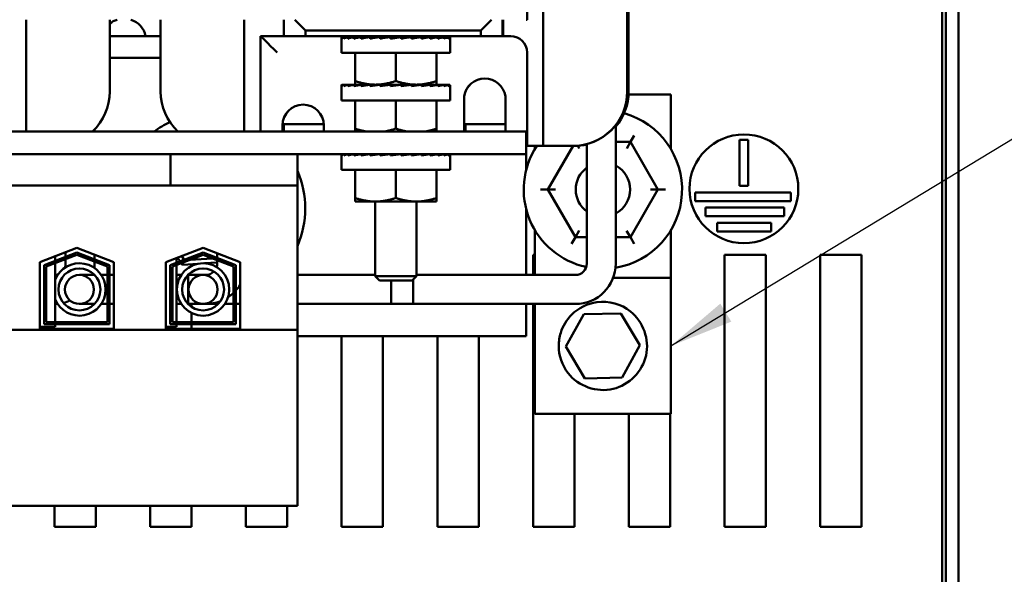
# Model space of a CAD drawing. Units: inches. Extents: x 0.05 to 2.15, y 0.02 to 1.67.
# Drawn here: x 0.77 to 0.92, y 1.35 to 1.44 of the extents above; entities that cross this region are included whole.
import ezdxf

# ---------------------------------------------------------------- set-up
doc = ezdxf.new("R2010")
doc.units = ezdxf.units.IN
doc.header["$LTSCALE"] = 0.1
doc.header["$MEASUREMENT"] = 0
doc.layers.add('Symbol (ANSI)', color=7, linetype='Continuous', lineweight=25)
doc.layers.add('Visible (ANSI)', color=7, linetype='Continuous', lineweight=50)
doc.styles.add('Note Text (ANSI)', font='tahoma.ttf')
doc.dimstyles.new('Default (ANSI)$7', dxfattribs={"dimscale": 0.1, "dimtxt": 0.1200000047683716, "dimasz": 0.0984251946210861, "dimexe": 0.125, "dimexo": 0.0625, "dimgap": 0.031496062992126, "dimtad": 0, "dimtih": 1, "dimtoh": 1, "dimrnd": 1e-08, "dimzin": 0, "dimdsep": 46, "dimtxsty": 'Note Text (ANSI)', "dimcen": 0.09, "dimdle": 0.3937007874015748, "dimclrd": 256, "dimclre": 256, "dimclrt": 256, "dimadec": 0, "dimazin": 1, "dimtfac": 1, "dimtofl": 0, "dimtmove": 0, "dimatfit": 3, "dimfxl": 1, "dimtolj": 1, "dimtzin": 4, "dimlwd": -1, "dimlwe": -1, "dimarcsym": 0})

msp = doc.modelspace()

# ---------------------------------------------------------------- linework, layer by layer
at = {"layer": 'Visible (ANSI)'}
for p, q in [((0.9070555651784789, 1.220682444004848), (0.9070555651784789, 1.539815777338181)), ((0.9090222318451456, 1.539815777338181), (0.9090222318451456, 1.220682444004848)), ((0.9064888985118148, 1.507399110671417), (0.9064888985118148, 1.253099110671421)), ((0.8453938534616442, 1.496615777338132), (0.845393853461644, 1.417082444004799)), ((0.8582510813684212, 1.488282444004797), (0.8582510813684212, 1.425415777338129)), ((0.8582576100047559, 1.425415777338129), (0.8582576100047559, 1.488282444004796)), ((0.8584560805493255, 1.488282444004773), (0.8584560805493255, 1.425415777338106)), ((0.8584626091856602, 1.425415777338105), (0.8584626091856602, 1.488282444004772)), ((0.8428938619862771, 1.477265777338132), (0.8428938619862771, 1.436432444004799)), ((0.7661222318451486, 1.436432444004799), (0.7661222318451486, 1.419315777338133)), ((0.778955565178482, 1.436432444004796), (0.778955565178482, 1.42541577733813)), ((0.786751325172925, 1.425415777338129), (0.786751325172925, 1.436432444004796)), ((0.7995606764132491, 1.419315777338132), (0.7995606764132491, 1.436432444004799)), ((0.8056428850225609, 1.436432444004808), (0.8056428850225609, 1.433915777338142)), ((0.8089675021412709, 1.434765777338143), (0.807305193581916, 1.436432444004809)), ((0.8374717573846776, 1.436432444004809), (0.8358007439768766, 1.434765777338143)), ((0.8391427707924789, 1.433915777338142), (0.8391427707924789, 1.436432444004808)), ((0.8392272078224055, 1.436432444004799), (0.8392272078224055, 1.433915777338132)), ((0.8428938619862771, 1.436432444004799), (0.8427888985118149, 1.436432444004799)), ((0.7867513251729253, 1.433915777338099), (0.7789555651784819, 1.433915777338099)), ((0.8056428850225611, 1.433915777338132), (0.802060667888616, 1.433915777338132)), ((0.802060667888616, 1.433915777338132), (0.802060667888616, 1.419315777338132)), ((0.8056428850225609, 1.433915777338142), (0.8089675021412709, 1.433915777338143)), ((0.8089675021412709, 1.433915777338143), (0.8089675021412709, 1.434765777338143)), ((0.8089675021412709, 1.434765777338143), (0.8358007439768766, 1.434765777338143)), ((0.8358007439768766, 1.433915777338143), (0.8089675021412709, 1.433915777338143)), ((0.8144555651784818, 1.431332444004806), (0.8144555651784818, 1.433644110671473)), ((0.8144956924562134, 1.43376577733814), (0.8144956924562134, 1.433522444004807)), ((0.8144956924562134, 1.43376577733814), (0.8148055495929826, 1.433761231534657)), ((0.8148143957140467, 1.43376577733814), (0.8148143957140467, 1.433522444004807)), ((0.8148143957140467, 1.43376577733814), (0.8154108271615447, 1.433756677607668)), ((0.8154395546422456, 1.433765777338141), (0.8154395546422456, 1.433522444004808)), ((0.8154395546422456, 1.433765777338141), (0.8162875176854596, 1.433751739508539)), ((0.8163471447337922, 1.433765777338141), (0.8163471447337922, 1.433522444004808)), ((0.8163471447337922, 1.433765777338141), (0.8173994138245985, 1.4337459029255)), ((0.8289555651784818, 1.43376577733814), (0.8166222318451485, 1.43376577733814)), ((0.8166222318451485, 1.43376058171393), (0.8166222318451485, 1.43376577733814)), ((0.8175022878104513, 1.433765777338142), (0.8175022878104513, 1.433522444004808)), ((0.8175022878104513, 1.433765777338142), (0.8186980234805226, 1.433738258539915)), ((0.8188605923715986, 1.433765777338142), (0.8188605923715984, 1.433522444004809)), ((0.8188605923715986, 1.433765777338142), (0.8198819519680549, 1.433734144004808)), ((0.8196222318451482, 1.433765777338139), (0.8196222318451482, 1.433853612920249)), ((0.8198819519680549, 1.433734144004808), (0.8198819519680549, 1.433689249588576)), ((0.8203698595346945, 1.433765777338142), (0.8203698595346945, 1.433522444004809)), ((0.8203698595346945, 1.433765777338142), (0.8209988096687458, 1.433734144004808)), ((0.8209988096687458, 1.433734144004808), (0.8209988096687458, 1.433619102539939)), ((0.8236057080145615, 1.433765777338142), (0.8219720890090687, 1.433522444004809)), ((0.8219720890090687, 1.433765777338142), (0.8219720890090687, 1.433522444004809)), ((0.8219720890090687, 1.433765777338142), (0.8221844594797829, 1.433734144004808)), ((0.8221844594797829, 1.433734144004808), (0.8221844594797829, 1.433554077338142)), ((0.8236057080145615, 1.433765777338142), (0.8236057080145615, 1.433522444004809)), ((0.8252079374889357, 1.433765777338142), (0.8245789873548844, 1.433734144004808)), ((0.8252079374889357, 1.433765777338142), (0.8252079374889357, 1.433522444004809)), ((0.825283411107412, 1.433826936462368), (0.825283411107412, 1.433765777338139)), ((0.8267172046520318, 1.433765777338142), (0.8256958450555755, 1.433734144004808)), ((0.8267172046520318, 1.433765777338142), (0.8267172046520318, 1.433522444004809)), ((0.8280755092131787, 1.433765777338142), (0.8267172046520318, 1.433734517160759)), ((0.8280755092131787, 1.433765777338142), (0.8280755092131787, 1.433522444004808)), ((0.829230652289838, 1.433765777338141), (0.8280755092131787, 1.433743959924359)), ((0.8289555651784818, 1.43376058171393), (0.8289555651784818, 1.43376577733814)), ((0.829230652289838, 1.433765777338141), (0.829230652289838, 1.433522444004808)), ((0.8301382423813848, 1.433765777338141), (0.829230652289838, 1.433750752396718)), ((0.8301382423813848, 1.433765777338141), (0.8301382423813848, 1.433522444004808)), ((0.8307634013095835, 1.43376577733814), (0.8301382423813848, 1.433756239313657)), ((0.8307634013095835, 1.43376577733814), (0.8307634013095835, 1.433522444004807)), ((0.8310821045674169, 1.43376577733814), (0.8307634013095837, 1.433761101756372)), ((0.8310821045674169, 1.43376577733814), (0.8310821045674169, 1.433522444004807)), ((0.8311222318451484, 1.431332444004806), (0.8311222318451484, 1.433644110671473)), ((0.8358007439768766, 1.434765777338142), (0.8358007439768766, 1.433915777338143)), ((0.8358007439768766, 1.433915777338143), (0.8391427707924789, 1.433915777338142)), ((0.8392272078224055, 1.433915777338132), (0.8391427707924789, 1.433915777338142)), ((0.84039387051091, 1.433915777338132), (0.8392272078224055, 1.433915777338132)), ((0.7789555651784819, 1.430582444004766), (0.7867513251729253, 1.430582444004766)), ((0.8311222318451484, 1.431332444004806), (0.8144555651784818, 1.431332444004806)), ((0.8165388985118152, 1.431332444004808), (0.8165388985118152, 1.427032338155706)), ((0.8227888985118152, 1.431332444004809), (0.8227888985118152, 1.427032338155707)), ((0.8290388985118152, 1.431332444004808), (0.8290388985118152, 1.427032338155705)), ((0.8428938619862769, 1.417082444004799), (0.8428938619862769, 1.431415777338132)), ((0.8144555651784816, 1.42404077733814), (0.8144555651784816, 1.426352444004806)), ((0.8144956924562134, 1.426474110671474), (0.8144956924562134, 1.42623077733814)), ((0.8144956924562134, 1.426474110671474), (0.8148055495929826, 1.42646956486799)), ((0.8148143957140465, 1.426474110671474), (0.8148143957140465, 1.42623077733814)), ((0.8148143957140465, 1.426474110671474), (0.8154108271615443, 1.426465010941001)), ((0.8154395546422454, 1.426474110671474), (0.8154395546422454, 1.426230777338141)), ((0.8154395546422454, 1.426474110671474), (0.8162875176854596, 1.426460072841873)), ((0.8163471447337922, 1.426474110671475), (0.8163471447337922, 1.426230777338141)), ((0.8163471447337922, 1.426474110671475), (0.8173994138245984, 1.426454236258833)), ((0.8165388985118152, 1.426474110671473), (0.816538898511815, 1.427032338155708)), ((0.8165388985118152, 1.426474110671473), (0.8196638985118152, 1.426474110671475)), ((0.8166222318451485, 1.426468915047264), (0.8166222318451485, 1.426474110671473)), ((0.8175022878104512, 1.426474110671475), (0.8175022878104512, 1.426230777338141)), ((0.8175022878104512, 1.426474110671475), (0.8186980234805226, 1.426446591873248)), ((0.8188605923715983, 1.426474110671475), (0.8188605923715983, 1.426230777338142)), ((0.8188605923715983, 1.426474110671475), (0.8198819519680547, 1.426442477338141)), ((0.8196638985118152, 1.426474110671475), (0.8259138985118152, 1.426474110671475)), ((0.8198819519680547, 1.426442477338141), (0.8198819519680547, 1.426397582921909)), ((0.8203698595346945, 1.426474110671475), (0.8203698595346944, 1.426230777338142)), ((0.8203698595346945, 1.426474110671475), (0.8209988096687458, 1.426442477338141)), ((0.8209988096687458, 1.426442477338141), (0.8209988096687458, 1.426327435873272)), ((0.8236057080145613, 1.426474110671475), (0.8219720890090686, 1.426230777338142)), ((0.8219720890090686, 1.426474110671476), (0.8219720890090686, 1.426230777338142)), ((0.8219720890090686, 1.426474110671476), (0.8221844594797826, 1.426442477338142)), ((0.8221844594797826, 1.426442477338142), (0.8221844594797826, 1.426262410671475)), ((0.8236057080145613, 1.426474110671476), (0.8236057080145613, 1.426230777338142)), ((0.8252079374889355, 1.426474110671475), (0.8245789873548842, 1.426442477338141)), ((0.8252079374889355, 1.426474110671475), (0.8252079374889355, 1.426230777338142)), ((0.8267172046520316, 1.426474110671475), (0.8256958450555753, 1.426442477338141)), ((0.8259138985118152, 1.426474110671475), (0.8290388985118152, 1.426474110671473)), ((0.8267172046520316, 1.426474110671475), (0.8267172046520316, 1.426230777338142)), ((0.8280755092131787, 1.426474110671475), (0.8267172046520316, 1.426442850494093)), ((0.8280755092131787, 1.426474110671475), (0.8280755092131787, 1.426230777338141)), ((0.8292306522898376, 1.426474110671475), (0.8280755092131787, 1.426452293257692)), ((0.8289555651784816, 1.426468915047264), (0.8289555651784816, 1.426474110671473)), ((0.8290388985118152, 1.427032338155708), (0.8290388985118152, 1.426474110671473)), ((0.8292306522898376, 1.426474110671475), (0.8292306522898376, 1.426230777338141)), ((0.8301382423813846, 1.426474110671474), (0.8292306522898376, 1.426459085730051)), ((0.8301382423813846, 1.426474110671474), (0.8301382423813846, 1.426230777338141)), ((0.8307634013095833, 1.426474110671474), (0.8301382423813846, 1.42646457264699)), ((0.8307634013095833, 1.426474110671474), (0.8307634013095833, 1.42623077733814)), ((0.8310821045674165, 1.426474110671474), (0.8307634013095833, 1.426469435089705)), ((0.8310821045674165, 1.426474110671474), (0.8310821045674165, 1.42623077733814)), ((0.8311222318451482, 1.42404077733814), (0.8311222318451482, 1.426352444004806)), ((0.8332511666147512, 1.424717720536933), (0.8332576952510857, 1.424717720536933)), ((0.8332511666147512, 1.419315777338129), (0.8332511666147512, 1.424717720536933)), ((0.8332576952510857, 1.424717720536933), (0.8332576952510857, 1.419315777338128)), ((0.8395844783523475, 1.424717720536933), (0.8395844783523475, 1.419315777338129)), ((0.8649388985118145, 1.424982444004754), (0.8584513349308553, 1.424982444004754)), ((0.8649388985118145, 1.416620913732699), (0.8649388985118145, 1.424982444004754)), ((0.8311222318451482, 1.42404077733814), (0.8144555651784816, 1.42404077733814)), ((0.816538898511815, 1.424040777338141), (0.816538898511815, 1.419740671489039)), ((0.822788898511815, 1.424040777338142), (0.822788898511815, 1.41974067148904)), ((0.829038898511815, 1.424040777338141), (0.829038898511815, 1.419740671489039)), ((0.8054179281889986, 1.419315777338129), (0.8054179281889986, 1.420249110671463)), ((0.8054244568253331, 1.420249110671462), (0.8054244568253331, 1.419315777338128)), ((0.8054288458168654, 1.420415777338128), (0.8117468509350624, 1.420415777338128)), ((0.8056229273699029, 1.419315777338106), (0.8056229273699029, 1.420249110671439)), ((0.8056294560062373, 1.420249110671438), (0.8056294560062373, 1.419315777338106)), ((0.8117512399265949, 1.420249110671463), (0.8117512399265949, 1.419315777338129)), ((0.8332576952510857, 1.420415777338128), (0.8395844783523475, 1.420415777338128)), ((0.8334561657956555, 1.419315777338106), (0.8334561657956555, 1.420415777338106)), ((0.83346269443199, 1.420415777338106), (0.83346269443199, 1.419315777338106)), ((0.8564989755127284, 1.399057050293435), (0.8564989755127284, 1.420295439610622)), ((0.8427888985118152, 1.419315777338146), (0.6427888985118152, 1.419315777338146)), ((0.7766215146936921, 1.419631916192858), (0.7766215146936921, 1.419315777338115)), ((0.816538898511815, 1.41931577733814), (0.8165388985118148, 1.419740671489041)), ((0.829038898511815, 1.419740671489042), (0.829038898511815, 1.41931577733814)), ((0.8427888985118152, 1.419315777338146), (0.8427888985118152, 1.415849110671479)), ((0.8587432466227872, 1.417695436293287), (0.8593214678252035, 1.418694932953816)), ((0.8427888985118149, 1.417082444004796), (0.8428938619862769, 1.417082444004796)), ((0.845393853461644, 1.417082444004799), (0.8428938619862769, 1.417082444004799)), ((0.8441055651784811, 1.417082444004758), (0.8441055651784813, 1.416620913732699)), ((0.845411263158536, 1.417082444004797), (0.845393853461644, 1.417082444004799)), ((0.845411263158536, 1.417082444004797), (0.8479177832702376, 1.417082444004796)), ((0.8499550641153435, 1.41708244400476), (0.8460929211135098, 1.410406453887676)), ((0.8499177764505311, 1.417082444004796), (0.8479177832702376, 1.417082444004796)), ((0.8499243050868658, 1.417082444004795), (0.8499177764505311, 1.417082444004796)), ((0.8501227756314355, 1.417082444004772), (0.8499243050868658, 1.417082444004772)), ((0.8501293042677701, 1.417082444004772), (0.8501227756314355, 1.417082444004772)), ((0.8508904147889571, 1.416702276928977), (0.8506615624807597, 1.417099459420462)), ((0.8520589755127284, 1.399057050293435), (0.8520589755127284, 1.417360493634791)), ((0.8587432466227872, 1.417695436293288), (0.8564989755127284, 1.417697391395979)), ((0.8587432466227872, 1.417695436293288), (0.8581650254203708, 1.416695939632759)), ((0.8629515425767857, 1.410391767455171), (0.8587432466227872, 1.417695436293288)), ((0.875467291020691, 1.410972099792125), (0.875467291020691, 1.418017309700096)), ((0.875467291020691, 1.418017309700096), (0.8768006243540245, 1.418017309700096)), ((0.8768006243540245, 1.418017309700096), (0.8768006243540245, 1.410972099792125)), ((0.7653505965607856, 1.415849110671482), (0.761183929894119, 1.415849110671481)), ((0.7653505965607856, 1.415849110671482), (0.7841172632274523, 1.415849110671482)), ((0.7882839298941189, 1.415849110671481), (0.7841172632274523, 1.415849110671482)), ((0.7882839298941189, 1.415849110671481), (0.7882839298941189, 1.411015777338147)), ((0.8077172632274523, 1.415849110671481), (0.7882839298941189, 1.415849110671481)), ((0.8077172632274523, 1.415849110671479), (0.8427888985118152, 1.415849110671479)), ((0.8077172632274523, 1.411015777338147), (0.8077172632274523, 1.415849110671481)), ((0.8144555651784816, 1.41341577733814), (0.8144555651784816, 1.415727444004807)), ((0.8144956924562134, 1.415849110671473), (0.8144956924562134, 1.41560577733814)), ((0.8144956924562134, 1.415849110671473), (0.8148055495929826, 1.41584456486799)), ((0.8148143957140465, 1.415849110671474), (0.8148143957140465, 1.41560577733814)), ((0.8148143957140465, 1.415849110671474), (0.8154108271615443, 1.415840010941001)), ((0.8154395546422454, 1.415849110671474), (0.8154395546422454, 1.415605777338141)), ((0.8154395546422454, 1.415849110671474), (0.8162875176854596, 1.415835072841872)), ((0.8163471447337922, 1.415849110671475), (0.8163471447337922, 1.415605777338141)), ((0.8163471447337922, 1.415849110671475), (0.8173994138245984, 1.415829236258834)), ((0.8166222318451485, 1.415843915047264), (0.8166222318451485, 1.415849110671473)), ((0.8175022878104512, 1.415849110671475), (0.8175022878104512, 1.415605777338142)), ((0.8175022878104512, 1.415849110671475), (0.8186980234805226, 1.415821591873248)), ((0.8188605923715983, 1.415849110671475), (0.8188605923715983, 1.415605777338142)), ((0.8188605923715983, 1.415849110671475), (0.8198819519680547, 1.415817477338142)), ((0.8198819519680547, 1.415817477338142), (0.8198819519680547, 1.415772582921909)), ((0.8203698595346945, 1.415849110671475), (0.8203698595346944, 1.415605777338142)), ((0.8203698595346945, 1.415849110671475), (0.8209988096687458, 1.415817477338142)), ((0.8209988096687458, 1.415817477338142), (0.8209988096687458, 1.415702435873272)), ((0.8236057080145613, 1.415849110671475), (0.8219720890090686, 1.415605777338142)), ((0.8219720890090686, 1.415849110671476), (0.8219720890090686, 1.415605777338142)), ((0.8219720890090686, 1.415849110671476), (0.8221844594797827, 1.415817477338142)), ((0.8221844594797827, 1.415817477338142), (0.8221844594797826, 1.415637410671475)), ((0.8236057080145613, 1.415849110671476), (0.8236057080145613, 1.415605777338142)), ((0.8252079374889355, 1.415849110671475), (0.8245789873548842, 1.415817477338142)), ((0.8252079374889355, 1.415849110671475), (0.8252079374889355, 1.415605777338142)), ((0.8267172046520316, 1.415849110671475), (0.8256958450555753, 1.415817477338142)), ((0.8267172046520316, 1.415849110671475), (0.8267172046520316, 1.415605777338142)), ((0.8280755092131787, 1.415849110671475), (0.8267172046520316, 1.415817850494093)), ((0.8280755092131787, 1.415849110671475), (0.8280755092131787, 1.415605777338142)), ((0.8292306522898378, 1.415849110671475), (0.8280755092131787, 1.415827293257692)), ((0.8289555651784818, 1.415843915047263), (0.8289555651784818, 1.415849110671473)), ((0.8292306522898378, 1.415849110671475), (0.8292306522898376, 1.415605777338141)), ((0.8301382423813846, 1.415849110671474), (0.8292306522898376, 1.415834085730051)), ((0.8301382423813846, 1.415849110671474), (0.8301382423813846, 1.415605777338141)), ((0.8307634013095833, 1.415849110671474), (0.8301382423813846, 1.41583957264699)), ((0.8307634013095833, 1.415849110671474), (0.8307634013095833, 1.41560577733814)), ((0.8310821045674165, 1.415849110671473), (0.8307634013095833, 1.415844435089705)), ((0.8310821045674165, 1.415849110671473), (0.8310821045674165, 1.41560577733814)), ((0.8311222318451482, 1.41341577733814), (0.8311222318451482, 1.415727444004807)), ((0.8427888985118146, 1.413488878731756), (0.8427888985118146, 1.415849110671424)), ((0.8311222318451482, 1.41341577733814), (0.8144555651784816, 1.41341577733814)), ((0.816538898511815, 1.413415777338141), (0.816538898511815, 1.409115671489039)), ((0.822788898511815, 1.413415777338142), (0.822788898511815, 1.40911567148904)), ((0.829038898511815, 1.413415777338141), (0.829038898511815, 1.409115671489039)), ((0.761183929894119, 1.411015777338147), (0.7653505965607856, 1.411015777338148)), ((0.7841172632274523, 1.411015777338148), (0.7653505965607856, 1.411015777338148)), ((0.7841172632274523, 1.411015777338148), (0.7882839298941189, 1.411015777338147)), ((0.8077172632274523, 1.411015777338147), (0.7882839298941189, 1.411015777338147)), ((0.8077172632274521, 1.388899110671478), (0.8077172632274523, 1.411015777338147)), ((0.8768006243540245, 1.410972099792125), (0.875467291020691, 1.410972099792125)), ((0.8449382210132853, 1.410407459807709), (0.8460929211135098, 1.410406453887675)), ((0.8472476212137342, 1.410405447967642), (0.8460929211135098, 1.410406453887676)), ((0.8460929211135098, 1.410406453887676), (0.8503012170675084, 1.403102785049559)), ((0.8587305277991465, 1.403095441833306), (0.8629515425767857, 1.410391767455171)), ((0.8617968424765615, 1.410392773375205), (0.8629515425767859, 1.41039176745517)), ((0.8629515425767857, 1.41039176745517), (0.8641062426770103, 1.410390761535134)), ((0.8686401139361699, 1.408638766458792), (0.8686401139361699, 1.409972099792125)), ((0.8686401139361699, 1.409972099792125), (0.8833287123309596, 1.409972099792125)), ((0.8833287123309596, 1.409972099792125), (0.8833287123309596, 1.408638766458792)), ((0.816538898511815, 1.408557444004807), (0.8165388985118148, 1.409115671489041)), ((0.816538898511815, 1.408557444004807), (0.819663898511815, 1.408557444004808)), ((0.8196222318451482, 1.408557444004807), (0.8196222318451482, 1.397132444004806)), ((0.819663898511815, 1.408557444004808), (0.8259138985118148, 1.408557444004808)), ((0.8259138985118148, 1.408557444004808), (0.829038898511815, 1.408557444004807)), ((0.8259555651784816, 1.408557444004807), (0.8259555651784816, 1.397132444004806)), ((0.829038898511815, 1.409115671489042), (0.8290388985118152, 1.408557444004807)), ((0.8833287123309596, 1.408638766458792), (0.8686401139361699, 1.408638766458792)), ((0.8427888985118146, 1.397313716960075), (0.8427888985118146, 1.407309342611083)), ((0.8702684879663614, 1.406305433125459), (0.8702684879663614, 1.407638766458792)), ((0.8702684879663614, 1.407638766458792), (0.88229851651594, 1.407638766458792)), ((0.88229851651594, 1.406305433125459), (0.8702684879663614, 1.406305433125459)), ((0.88229851651594, 1.407638766458792), (0.88229851651594, 1.406305433125459)), ((0.8720297904888136, 1.403972099792125), (0.8720297904888136, 1.405305433125459)), ((0.8720297904888136, 1.405305433125459), (0.8803045891320321, 1.405305433125459)), ((0.8803045891320321, 1.405305433125459), (0.8803045891320321, 1.403972099792125)), ((0.8441055651784813, 1.404177307610142), (0.8441055651784813, 1.397313716960076)), ((0.8508794382699248, 1.404102281710088), (0.8503012170675084, 1.403102785049559)), ((0.8581540489013384, 1.40409594441387), (0.8587305277991465, 1.403095441833306)), ((0.8649388985118145, 1.396857444004754), (0.8649388985118145, 1.404177307610142)), ((0.8803045891320321, 1.403972099792125), (0.8720297904888136, 1.403972099792125)), ((0.8497229958650921, 1.402103288389028), (0.8503012170675084, 1.403102785049557)), ((0.8503012170675084, 1.403102785049559), (0.8520589755127284, 1.403101253773658)), ((0.8564989755127284, 1.403097385855959), (0.8587305277991465, 1.403095441833306)), ((0.8593070066969545, 1.40209493925274), (0.8587305277991465, 1.403095441833305)), ((0.768233929894119, 1.399276765020634), (0.7739172632274524, 1.401482444004813)), ((0.7689005965607857, 1.398820383110935), (0.7739172632274524, 1.400767331422483)), ((0.7739172632274524, 1.400409775131318), (0.769233929894119, 1.398592192156086)), ((0.7705672632274523, 1.400182322374836), (0.7705672632274523, 1.399467209792507)), ((0.772181514693692, 1.400808806926295), (0.772181514693692, 1.400093694343966)), ((0.7739172632274524, 1.401482444004813), (0.7796005965607856, 1.399276765020634)), ((0.7739172632274524, 1.400767331422483), (0.778933929894119, 1.398820383110935)), ((0.7786005965607857, 1.398592192156086), (0.7739172632274524, 1.400409775131318)), ((0.7766215146936921, 1.400432934803547), (0.7766215146936921, 1.399717822221218)), ((0.7875672632274523, 1.399276765020634), (0.7932505965607856, 1.401482444004813)), ((0.788233929894119, 1.398820383110935), (0.7932505965607856, 1.400767331422483)), ((0.7932505965607856, 1.400409775131318), (0.7885672632274523, 1.398592192156086)), ((0.7903637268047892, 1.399646948791782), (0.7899834758770808, 1.400214487506668)), ((0.7932505965607856, 1.401482444004813), (0.798933929894119, 1.399276765020634)), ((0.7932505965607856, 1.400767331422483), (0.7982672632274523, 1.398820383110935)), ((0.7979339298941188, 1.398592192156086), (0.7932505965607856, 1.400409775131318)), ((0.7954200671537005, 1.400640481126155), (0.7954200671537005, 1.399925368543827)), ((0.8438222318451474, 1.397313716960071), (0.8438222318451476, 1.400405777338086)), ((0.8438222318451476, 1.400405777338086), (0.8441055651784829, 1.400405777338086)), ((0.8731555651784813, 1.35873911067142), (0.8731555651784813, 1.400405777338086)), ((0.8731555651784813, 1.400405777338086), (0.8794888985118147, 1.400405777338086)), ((0.8794888985118147, 1.400405777338086), (0.8794888985118147, 1.35873911067142)), ((0.8878222318451479, 1.35873911067142), (0.8878222318451479, 1.400405777338086)), ((0.8878222318451479, 1.400405777338086), (0.8941555651784815, 1.400405777338086)), ((0.8941555651784813, 1.400405777338086), (0.8941555651784813, 1.35873911067142)), ((0.768233929894119, 1.389082444004811), (0.768233929894119, 1.399276765020634)), ((0.7689005965607857, 1.389749110671478), (0.7689005965607857, 1.398820383110935)), ((0.7705672632274523, 1.399109653501343), (0.7705672632274523, 1.390082444004806)), ((0.772181514693692, 1.399736138052802), (0.772181514693692, 1.399057050293433)), ((0.7766215146936921, 1.399360265930054), (0.7766215146936921, 1.399057050293433)), ((0.778933929894119, 1.398820383110935), (0.778933929894119, 1.389749110671478)), ((0.7795672632274524, 1.399289701554259), (0.7795672632274524, 1.389349110671473)), ((0.7796005965607856, 1.399276765020634), (0.7796005965607855, 1.389082444004811)), ((0.7875672632274523, 1.389082444004811), (0.7875672632274523, 1.399276765020634)), ((0.788233929894119, 1.389749110671478), (0.788233929894119, 1.398820383110935)), ((0.7892005965607856, 1.399910655168573), (0.7892005965607856, 1.399195542586245)), ((0.7892005965607856, 1.398837986295081), (0.7892005965607856, 1.390082444004806)), ((0.7893466084809198, 1.39996732181199), (0.7897268594086285, 1.399399783097103)), ((0.7899169848724826, 1.39911601373966), (0.7900771680035737, 1.398876934432441)), ((0.7902601680391288, 1.399249201756973), (0.7900771680035737, 1.398876934432441)), ((0.7900771680035737, 1.398876934432441), (0.7924871956707707, 1.399037941351182)), ((0.7946853646807642, 1.39985294735014), (0.7912191525806374, 1.399621379830174)), ((0.7934925971402317, 1.399105109290745), (0.7954200671537004, 1.399233877940191)), ((0.7954200671537005, 1.399567812252662), (0.7954200671537005, 1.399057050293443)), ((0.7982672632274523, 1.398820383110935), (0.7982672632274523, 1.389749110671478)), ((0.798933929894119, 1.399276765020634), (0.798933929894119, 1.389082444004811)), ((0.769233929894119, 1.398592192156086), (0.769233929894119, 1.390082444004811)), ((0.7766308075322041, 1.39731371696011), (0.7743067338203672, 1.397313716960111)), ((0.7782700671537005, 1.39731371696011), (0.7776562137925412, 1.39731371696011)), ((0.7782700671537004, 1.39731371696011), (0.7786005965607857, 1.39731371696011)), ((0.7786005965607857, 1.390082444004811), (0.7786005965607857, 1.398592192156086)), ((0.7789339298941192, 1.39731371696011), (0.7795672632274524, 1.39731371696011)), ((0.7885672632274523, 1.398592192156086), (0.7885672632274523, 1.390082444004811)), ((0.7899061622072227, 1.39731371696011), (0.7892005965607858, 1.39731371696011)), ((0.7892005965607858, 1.39731371696011), (0.7899061622072223, 1.39731371696011)), ((0.7936767338203671, 1.39731371696011), (0.7909315684675594, 1.39731371696011)), ((0.7909315684675592, 1.39731371696011), (0.7909734004870339, 1.39731371696011)), ((0.7909734004870339, 1.39287371696011), (0.7909734004870339, 1.39731371696011)), ((0.7979339298941188, 1.390082444004811), (0.7979339298941188, 1.398592192156086)), ((0.819622231845148, 1.397313716960102), (0.8077172632274523, 1.397313716960102)), ((0.8259555651784816, 1.397313716960102), (0.8503156421793953, 1.397313716960102)), ((0.8196222318451482, 1.397132444004806), (0.8259555651784815, 1.397132444004806)), ((0.820288898511815, 1.39646577733814), (0.8196222318451482, 1.397132444004806)), ((0.8252888985118149, 1.39646577733814), (0.8202888985118147, 1.39646577733814)), ((0.8221006421793955, 1.396465777338118), (0.8221006421793955, 1.392873716960102)), ((0.8252888985118149, 1.39646577733814), (0.8259555651784816, 1.397132444004806)), ((0.8254339755127288, 1.392873716960102), (0.8254339755127288, 1.396610854339032)), ((0.8649388985118147, 1.39685744400476), (0.85609451259549, 1.39685744400476)), ((0.8649388985118147, 1.376024110671426), (0.8649388985118147, 1.39685744400476)), ((0.7705672632274525, 1.3928737169601), (0.7709572538481937, 1.3928737169601)), ((0.7743067338203672, 1.392873716960111), (0.7766308075322043, 1.39287371696011)), ((0.7776562137925412, 1.39287371696011), (0.7782700671537005, 1.39287371696011)), ((0.7782700671537004, 1.39287371696011), (0.7786005965607857, 1.39287371696011)), ((0.7789339298941192, 1.39287371696011), (0.7795672632274524, 1.39287371696011)), ((0.7899061622072227, 1.39287371696011), (0.7892005965607858, 1.39287371696011)), ((0.7892005965607858, 1.39287371696011), (0.7899061622072227, 1.39287371696011)), ((0.7936767338203671, 1.39287371696011), (0.7909315684675594, 1.39287371696011)), ((0.7909315684675594, 1.39287371696011), (0.7909734004870339, 1.39287371696011)), ((0.7914888985118141, 1.392873716960072), (0.7914888985118141, 1.39240888262047)), ((0.7936767338203673, 1.392873716960103), (0.7955797158912331, 1.392873716960102)), ((0.7966051221515701, 1.392873716960102), (0.7972189755127292, 1.392873716960102)), ((0.7979339298941192, 1.392873716960102), (0.7972189755127292, 1.392873716960102)), ((0.7989339298941192, 1.392873716960102), (0.7982672632274525, 1.392873716960102)), ((0.8254339755127288, 1.392873716960102), (0.8077172632274523, 1.392873716960102)), ((0.8221006421793955, 1.392873716960102), (0.8503156421793953, 1.392873716960102)), ((0.8427888985118146, 1.38791577733809), (0.8427888985118146, 1.392873716960075)), ((0.8438222318451476, 1.35873911067142), (0.8438222318451476, 1.392873716960072)), ((0.8441055651784813, 1.392873716960082), (0.8441055651784813, 1.376024110671426)), ((0.7914888985118141, 1.391484557376866), (0.7914888985118141, 1.390082444004753)), ((0.8488436090352932, 1.386330411698243), (0.8515873409924033, 1.391303426130013)), ((0.8515873409924033, 1.391303426130013), (0.857265963802258, 1.391413791769866)), ((0.857265963802258, 1.391413791769866), (0.8602008546550028, 1.386551142977948)), ((0.778933929894119, 1.389749110671478), (0.7689005965607857, 1.389749110671478)), ((0.769233929894119, 1.390082444004811), (0.7786005965607857, 1.390082444004811)), ((0.7705672632274523, 1.389749110671473), (0.7705672632274523, 1.389349110671473)), ((0.7982672632274523, 1.389749110671478), (0.788233929894119, 1.389749110671478)), ((0.7885672632274523, 1.390082444004811), (0.7979339298941188, 1.390082444004811)), ((0.7892005965607856, 1.389749110671473), (0.7892005965607856, 1.389349110671472)), ((0.7914888985118141, 1.38974911067142), (0.7914888985118141, 1.389082444004753)), ((0.8077172632274521, 1.388899110671478), (0.6821172632274526, 1.388899110671478)), ((0.7705672632274523, 1.389349110671473), (0.768233929894119, 1.389349110671474)), ((0.7796005965607856, 1.389082444004811), (0.768233929894119, 1.389082444004811)), ((0.7796005965607855, 1.389349110671473), (0.7795672632274524, 1.389349110671472)), ((0.7892005965607855, 1.389349110671472), (0.7875672632274521, 1.389349110671473)), ((0.798933929894119, 1.389082444004811), (0.7875672632274523, 1.389082444004811)), ((0.8077172632274521, 1.361949110671478), (0.8077172632274521, 1.388899110671478)), ((0.8077172632274523, 1.38791577733809), (0.8427888985118146, 1.38791577733809)), ((0.8144888985118143, 1.35873911067142), (0.8144888985118139, 1.387915777338086)), ((0.8208222318451475, 1.387915777338086), (0.8208222318451475, 1.35873911067142)), ((0.8291555651784809, 1.35873911067142), (0.8291555651784808, 1.387915777338086)), ((0.8354888985118142, 1.387915777338086), (0.8354888985118142, 1.35873911067142)), ((0.8517784998880379, 1.381467762906325), (0.8488436090352932, 1.386330411698243)), ((0.8602008546550028, 1.386551142977948), (0.8574571226978926, 1.381578128546178)), ((0.8574571226978926, 1.381578128546178), (0.8517784998880379, 1.381467762906325)), ((0.8649388985118147, 1.376024110671426), (0.8441055651784813, 1.376024110671426)), ((0.850155565178481, 1.376024110671416), (0.850155565178481, 1.35873911067142)), ((0.8584888985118144, 1.35873911067142), (0.8584888985118144, 1.376024110671416)), ((0.864822231845148, 1.376024110671416), (0.864822231845148, 1.35873911067142)), ((0.8077172632274521, 1.361949110671478), (0.6821172632274526, 1.361949110671478)), ((0.7704888985118139, 1.358739110671421), (0.7704888985118139, 1.361949110671421)), ((0.7768222318451472, 1.361949110671421), (0.7768222318451472, 1.35873911067142)), ((0.7851555651784807, 1.35873911067142), (0.7851555651784807, 1.361949110671421)), ((0.7914888985118141, 1.361949110671421), (0.7914888985118141, 1.35873911067142)), ((0.7998222318451474, 1.35873911067142), (0.7998222318451474, 1.361949110671421)), ((0.8061555651784807, 1.361949110671421), (0.8061555651784807, 1.35873911067142)), ((0.7768222318451472, 1.35873911067142), (0.7704888985118139, 1.358739110671421)), ((0.7914888985118141, 1.35873911067142), (0.7851555651784807, 1.35873911067142)), ((0.8061555651784807, 1.35873911067142), (0.7998222318451474, 1.35873911067142)), ((0.8208222318451475, 1.35873911067142), (0.8144888985118143, 1.35873911067142)), ((0.8354888985118142, 1.35873911067142), (0.8291555651784809, 1.35873911067142)), ((0.850155565178481, 1.35873911067142), (0.8438222318451476, 1.35873911067142)), ((0.864822231845148, 1.35873911067142), (0.8584888985118144, 1.35873911067142)), ((0.8794888985118147, 1.35873911067142), (0.8731555651784813, 1.35873911067142)), ((0.8941555651784813, 1.35873911067142), (0.8878222318451479, 1.35873911067142))]:
    msp.add_line(p, q, dxfattribs=at)
for centre, radius in [((0.8761339576873577, 1.410516381363511), 0.0083333333333333), ((0.7932556421793961, 1.395093716960122), 0.0040183847605715), ((0.7743067338203672, 1.395093716960122), 0.0032139879617154), ((0.7743067338203672, 1.395093716960119), 0.00222), ((0.7932556421793961, 1.395093716960122), 0.0032139879617154), ((0.793255642179396, 1.395093716960119), 0.0022166666666667)]:
    msp.add_circle(centre, radius, dxfattribs=at)
for centre, radius, start, end in [((0.7810548848355257, 1.433249110671429), 0.0033333333333333, 107.2538531173354, 129.0350658003221), ((0.7811895788547706, 1.433249110671429), 0.0033333333333333, 11.53695903281636, 72.74614688266463), ((0.7706222318451487, 1.42541577733813), 0.0083333333333333, 312.9456758079466, 0), ((0.8545222318451479, 1.410399110671422), 0.0121333333333333, 279.2201411735163, 74.47385945591903), ((0.7943222318451469, 1.407512444004755), 0.0145833333333332, 114.8852559814995, 125.9654363239671), ((0.8545222318451479, 1.410399110671422), 0.0121333333333333, 146.5764267367497, 257.9010023902324), ((0.8545222318451479, 1.410399110671426), 0.0041666666666667, 126.2408973295081, 233.7591026704957), ((0.8545222318451479, 1.410399110671426), 0.0041666666666667, 298.3214940861309, 61.67850591386574), ((0.7943222318451469, 1.407512444004755), 0.0145833333333334, 336.7101499222271, 23.28985007777167), ((0.7743067338203672, 1.395093716960122), 0.0040183847605715, 201.4729525517619, 158.5270474482381), ((0.7704381813603587, 1.399057050293433), 0.0017433333333333, 338.8517190916527, 0), ((0.7704381813603587, 1.399057050293433), 0.0061833333333333, 353.9244861184096, 0), ((0.7936767338203673, 1.399057050293443), 0.0017433333333333, 342.4075365143385, 0), ((0.8503156421793953, 1.399057050293435), 0.0061833333333332, 270, 0), ((0.8503156421793953, 1.399057050293435), 0.0017433333333332, 270, 0), ((0.7704381813603587, 1.399057050293433), 0.0017433333333333, 274.2462451644559, 289.7615704598594), ((0.7704381813603587, 1.399057050293433), 0.0061833333333333, 343.6239339978848, 345.5186920026195), ((0.7936767338203673, 1.399057050293443), 0.0017433333333333, 269.9999999999954, 315.7297581068615), ((0.7936767338203673, 1.399057050293443), 0.0061833333333333, 317.9365765646066, 328.235648229713), ((0.7936767338203673, 1.399057050293443), 0.0061833333333333, 303.5468705323081, 313.5111182674348), ((0.7704381813603587, 1.399057050293433), 0.0061833333333333, 283.0945975488944, 293.3925406378577), ((0.7936767338203673, 1.399057050293443), 0.0061833333333333, 270, 291.2603615391683)]:
    msp.add_arc(centre, radius, start, end, dxfattribs=at)
for centre, major_axis, ratio, start_param, end_param in [((0.8045780690608751, 1.43141577733813), (0.0024999978688409, -0.0024999978688409), 0.0013057294929296, 1.569490598028135, 3.140286924801586), ((0.8227888985118152, 1.433644110671473), (0.0083333333333333, 0), 0.1489535396660222, 3.043417883165105, 3.141592653589796), ((0.8229698022183981, 1.433644110671473), (-0.0085141870159387, -0.0002474171152461), 0.14449724183937, 5.987620488826536, 6.181830783806606), ((0.8229593060772703, 1.433644110671473), (-0.008503976652808, -0.0004847441178582), 0.1361134255449461, 5.789486734939913, 5.983697029919995), ((0.8229422612689672, 1.433644110671473), (0.0084887641584882, 0.0007024804857553), 0.1224988466401322, 2.450359772286319, 2.644570067267453), ((0.822919322815914, 1.433644110671473), (0.0084709243152461, 0.0008922090655664), 0.1041767057570893, 2.253603301995326, 2.447813596977324), ((0.8228913722299969, 1.433644110671473), (0.0084531964770488, 0.0010469312736354), 0.0818511124947903, 2.057681972101857, 2.251892267084608), ((0.8187272777243959, 1.431415777338132), (3.861e-13, 0.0025000000000003), 0.999996590146792, 5.935019286060711, 6.283185307333979), ((0.8228594836365575, 1.433644110671473), (0.0084382543986959, 0.0011612314472943), 0.0563800268819497, 1.862526015209168, 2.056736310193723), ((0.8228248824963594, 1.433644110671473), (0.0084283144683187, 0.001231304590438), 0.0287422884543384, 1.667951872560683, 1.862162167540688), ((0.822752914527271, 1.433644110671473), (0.0084283144683187, 0.001231304590438), 0.0287422884537418, 4.809544526150565, 5.003754821130332), ((0.8227622703632523, 1.433644110671473), (-0.0062369527065557, -0.0009111653969241), 0.0287422884536974, 1.702244089435437, 1.862162167540839), ((0.8227183133870726, 1.433644110671473), (0.0084382543986964, 0.0011612314472944), 0.0563800268813572, 5.004118668789343, 5.198328963769249), ((0.8227366655195055, 1.433644110671473), (-0.0062443082550358, -0.0008593112709976), 0.0563800268814346, 1.969924317027063, 2.056736310193423), ((0.826227252150497, 1.431415777338132), (0, 0.0025), 0.9999965901467918, 0, 0.3481660212732693), ((0.8226864247936337, 1.433644110671473), (0.0084531964770485, 0.0010469312736355), 0.0818511124941937, 5.199274625682075, 5.393484920662254), ((0.8226584742077163, 1.433644110671473), (0.0084709243152459, 0.0008922090655664), 0.1041767057564966, 5.39519595557599, 5.589406250556043), ((0.822635535754663, 1.433644110671473), (0.0084887641584882, 0.0007024804857553), 0.1224988466395395, 5.591952425866798, 5.786162720846666), ((0.8226355357546038, 1.433644110671447), (-0.0084887641585629, 0.0007024804857414), 0.1224988466414338, 3.821592160129556, 3.832825534893899), ((0.8226184909463601, 1.433644110671473), (0.008503976652808, 0.0004847441178582), 0.136113425544353, 5.789486734940034, 5.983697029920173), ((0.8226184909462727, 1.433644110671426), (-0.0085039766529059, 0.0004847441178219), 0.1361134255469004, 3.628008112979538, 3.635291225820078), ((0.8226079948052321, 1.433644110671473), (0.0085141870159387, 0.0002474171152461), 0.1444972418387773, 5.987620488826497, 6.181830783806437), ((0.8226079948052788, 1.433644110671615), (0.0085141870158903, -0.0002474171153829), 0.144497241833974, 0.2919258912989919, 0.2955648183552384), ((0.8227888985118152, 1.433644110671473), (-0.0083333333333333, 0), 0.1489535396654233, 3.043417883165166, 3.239767424014437), ((0.84039387051091, 1.431415777338132), (0, 0.0025), 0.9999965901467922, 4.712388980384691, 6.283185307179586), ((0.8364178224835495, 1.424208415604198), (4.518e-13, 0.0032073617339313), 0.9999965901467922, 4.871856477694041, 7.694514136946858), ((0.8364243511198839, 1.424208415604197), (-3.2643181443e-06, 0.0032073600727765), 0.9999965901538562, 0, 1.410311067600552), ((0.822788898511815, 1.426352444004806), (0.0083333333333333, 0), 0.1489535396660222, 3.043417883165105, 3.141592653589796), ((0.8229698022183981, 1.426352444004806), (-0.0085141870159387, -0.0002474171152461), 0.14449724183937, 5.987620488826539, 6.18183078380661), ((0.8229593060772701, 1.426352444004806), (-0.008503976652808, -0.0004847441178582), 0.1361134255449461, 5.789486734939902, 5.983697029919985), ((0.8229422612689671, 1.426352444004806), (0.0084887641584882, 0.0007024804857553), 0.1224988466401322, 2.450359772286319, 2.644570067267453), ((0.822919322815914, 1.426352444004806), (0.0084709243152461, 0.0008922090655664), 0.1041767057570893, 2.253603301995326, 2.447813596977324), ((0.8228913722299968, 1.426352444004806), (0.0084531964770488, 0.0010469312736354), 0.0818511124947903, 2.057681972101857, 2.251892267084608), ((0.8228594836365573, 1.426352444004806), (0.0084382543986959, 0.0011612314472943), 0.0563800268819497, 1.862526015209168, 2.056736310193723), ((0.8228248824963591, 1.426352444004806), (0.0084283144683187, 0.001231304590438), 0.0287422884543384, 1.667951872560683, 1.862162167540688), ((0.8227529145272708, 1.426352444004806), (0.0084283144683187, 0.001231304590438), 0.0287422884537418, 4.809544526150565, 5.003754821130332), ((0.8227622703632523, 1.426352444004806), (-0.0062369527065556, -0.0009111653969241), 0.0287422884536986, 1.702244089435451, 1.862162167540851), ((0.8227183133870724, 1.426352444004806), (0.0084382543986964, 0.0011612314472944), 0.0563800268813571, 5.004118668789343, 5.198328963769249), ((0.8227366655195055, 1.426352444004805), (-0.006244308255036, -0.0008593112709983), 0.056380026881216, 1.969924317027224, 2.056736310193565), ((0.8226864247936337, 1.426352444004806), (0.0084531964770485, 0.0010469312736355), 0.0818511124941936, 5.199274625682075, 5.393484920662254), ((0.8226584742077161, 1.426352444004806), (0.0084709243152459, 0.0008922090655664), 0.1041767057564966, 5.39519595557599, 5.589406250556043), ((0.8226355357546626, 1.426352444004806), (0.0084887641584882, 0.0007024804857553), 0.1224988466395394, 5.591952425866798, 5.786162720846665), ((0.8226355357546165, 1.426352444004783), (-0.0084887641585467, 0.0007024804857422), 0.1224988466412179, 3.821592160129718, 3.83282553489429), ((0.8226184909463599, 1.426352444004806), (0.008503976652808, 0.0004847441178582), 0.1361134255443531, 5.789486734940034, 5.983697029920173), ((0.8226184909464063, 1.42635244400477), (-0.0085039766527552, 0.0004847441178212), 0.1361134255464363, 3.628008112979472, 3.63529122582014), ((0.822607994805232, 1.426352444004806), (0.0085141870159387, 0.0002474171152461), 0.1444972418387773, 5.987620488826497, 6.181830783806437), ((0.8226079948057412, 1.426352444004544), (0.008514187015407, -0.0002474171149662), 0.1444972418479573, 0.2919258912922036, 0.2955648183486646), ((0.822788898511815, 1.426352444004806), (-0.0083333333333333, 0), 0.1489535396654233, 3.043417883165167, 3.239767424014438), ((0.7950846300908152, 1.425415777338129), (9.844e-13, 0.0083333333333335), 0.9999965901467917, 1.570796326913027, 2.392049211365222), ((0.8499177764505311, 1.425415777338129), (0, -0.0083333333333334), 0.9999965901467923, 0, 1.570796326794898), ((0.8499243050868658, 1.425415777338129), (0, -0.0083333333333334), 0.999996590146792, 4e-16, 1.570796326794898), ((0.8501227756314355, 1.425415777338106), (0, -0.0083333333333334), 0.999996590146792, 0.8712689821715713, 1.570796326794898), ((0.8501293042677701, 1.425415777338105), (1.1583e-12, 0.0083333333333334), 0.999996590146792, 4.01164572197185, 4.712388980523686), ((0.8085845840577967, 1.420249110671463), (0, 0.0031666666666667), 0.999996590146792, 4.712388980384695, 7.853981633974488), ((0.8085911126941313, 1.420249110671462), (-3.264318156e-06, 0.0031666649841643), 0.9999965901540387, 0, 1.569765485784858), ((0.8087895832387005, 1.420249110671439), (0, 0.0031666666666661), 0.999996590146792, 1.518140418533059, 1.570796326794883), ((0.8087961118750276, 1.420249110671438), (-4.454e-13, -0.0031666666666586), 0.999996590146792, 4.659733072263376, 4.712388980525328), ((0.8501227756314355, 1.425415777338106), (-1.2124e-12, -0.0083333333333334), 0.999996590146792, 0, 0.2344877434655697), ((0.8501293042677701, 1.425415777338105), (0, -0.0083333333333333), 0.999996590146792, 9e-16, 0.2336823384407939), ((0.822788898511815, 1.415727444004807), (0.0083333333333333, 0), 0.1489535396660222, 3.043417883165105, 3.141592653589797), ((0.8229698022183981, 1.415727444004807), (-0.0085141870159387, -0.0002474171152461), 0.1444972418393699, 5.987620488826536, 6.181830783806606), ((0.8229593060772701, 1.415727444004807), (-0.008503976652808, -0.0004847441178582), 0.1361134255449461, 5.789486734939902, 5.983697029919985), ((0.8229422612689671, 1.415727444004806), (0.0084887641584882, 0.0007024804857553), 0.1224988466401321, 2.450359772286319, 2.644570067267451), ((0.822919322815914, 1.415727444004806), (0.0084709243152461, 0.0008922090655664), 0.1041767057570893, 2.253603301995326, 2.447813596977324), ((0.8228913722299968, 1.415727444004806), (0.0084531964770488, 0.0010469312736354), 0.0818511124947903, 2.057681972101669, 2.251892267084606), ((0.8228594836365573, 1.415727444004806), (0.0084382543986959, 0.0011612314472943), 0.0563800268819497, 1.862526015209166, 2.056736310193723), ((0.8228248824963591, 1.415727444004806), (0.0084283144683187, 0.001231304590438), 0.0287422884543383, 1.667951872560683, 1.862162167540688), ((0.8227529145272708, 1.415727444004806), (0.0084283144683187, 0.001231304590438), 0.0287422884537418, 4.809544526150565, 5.003754821130332), ((0.8227622703632523, 1.415727444004806), (-0.0062369527065556, -0.0009111653969241), 0.0287422884537319, 1.702244089435154, 1.862162167540782), ((0.8227183133870724, 1.415727444004806), (0.0084382543986964, 0.0011612314472944), 0.0563800268813572, 5.004118668789343, 5.19832896376925), ((0.8227366655195055, 1.415727444004805), (-0.006244308255036, -0.0008593112709983), 0.0563800268812161, 1.969924317027224, 2.056736310193567), ((0.8226864247936337, 1.415727444004806), (0.0084531964770485, 0.0010469312736355), 0.0818511124941937, 5.199274625682075, 5.393484920662254), ((0.8226584742077161, 1.415727444004806), (0.0084709243152459, 0.0008922090655664), 0.1041767057564966, 5.395195955575993, 5.589406250556043), ((0.8226355357546626, 1.415727444004807), (0.0084887641584882, 0.0007024804857553), 0.1224988466395395, 5.591952425866798, 5.786162720846666), ((0.8226355357545795, 1.415727444004829), (-0.008488764158596, 0.0007024804857828), 0.1224988466377736, 3.821592160130181, 3.832825534894688), ((0.8226184909463599, 1.415727444004806), (0.008503976652808, 0.0004847441178582), 0.1361134255443531, 5.789486734940034, 5.983697029920173), ((0.8226184909463199, 1.415727444004775), (-0.0085039766528527, 0.0004847441178324), 0.1361134255460955, 3.628008112979667, 3.635291225820253), ((0.822607994805232, 1.415727444004807), (0.0085141870159387, 0.0002474171152461), 0.1444972418387774, 5.987620488826497, 6.181830783806437), ((0.8226079948057456, 1.415727444004974), (0.008514187015403, -0.0002474171153874), 0.1444972418333456, 0.2919258912992599, 0.2955648183557154), ((0.822788898511815, 1.415727444004807), (-0.0083333333333333, 0), 0.1489535396654233, 3.043417883165167, 3.239767424014439)]:
    msp.add_ellipse(centre, major_axis=major_axis, ratio=ratio, start_param=start_param, end_param=end_param, dxfattribs=at)
for points, knots in [([(0.8198495216704254, 1.433915777343626), (0.8198073146490976, 1.433909620335317), (0.8197707166999432, 1.433903503429125), (0.8196616778448662, 1.433882061314887), (0.8196222278170383, 1.433868029657123), (0.8196222301112053, 1.433853846354591)], [-29.25055759121609, -29.25055759121609, -29.25055759121609, -29.25055759121609, -29.22445654067739, -29.22445654067739, -29.15804820280979, -29.15804820280979, -29.15804820280979, -29.15804820280979]), ([(0.8199735486349558, 1.433765777338552), (0.8199996729974852, 1.433768902335908), (0.8200271940790859, 1.433772034414819), (0.8202619896052668, 1.433797513166451), (0.8205338821881214, 1.433819623780084), (0.8211817023280413, 1.433861067468585), (0.8215520063003973, 1.433879921350998), (0.8220328061159097, 1.433906280989531), (0.8221191235729131, 1.433911013306182), (0.82220601959335, 1.433915777342332)], [-18.13334387932393, -18.13334387932393, -18.13334387932393, -18.13334387932393, -18.12019927944418, -18.12019927944418, -18.02654227908994, -18.02654227908994, -17.93233837352995, -17.93233837352995, -17.9119610192792, -17.9119610192792, -17.9119610192792, -17.9119610192792]), ([(0.8477526082443496, 1.386440777338095), (0.8477526082443496, 1.384955528846544), (0.8482564185489595, 1.383471829052799), (0.8507664635558988, 1.380240490436986), (0.8535755346124968, 1.379253219298421), (0.8585617741998159, 1.380446937289993), (0.860587375953419, 1.382512283647485), (0.8616749070463708, 1.387436585893623), (0.8607117358652947, 1.39015632169465), (0.8573284201589906, 1.392866775362615), (0.8554240419205061, 1.393395950348762), (0.8521516424214036, 1.392949850076845), (0.8507640317566599, 1.392258081617991), (0.8489639588367363, 1.39045484625452), (0.8483827477446508, 1.389493706945841), (0.8478564921057841, 1.387804205507889), (0.8477526082443496, 1.387117739698175), (0.8477526082443496, 1.386440777338095)], [0, 0, 0, 0, 0.3574914759578416, 0.3574914759578416, 0.9757542536919622, 0.9757542536919622, 1.579457807695538, 1.579457807695538, 2.180005841377455, 2.180005841377455, 2.617736153256047, 2.617736153256047, 2.968700347563635, 2.968700347563635, 3.229406377187099, 3.229406377187099, 3.392347645701764, 3.392347645701764, 3.392347645701764, 3.392347645701764])]:
    msp.add_open_spline(points, degree=3, knots=knots, dxfattribs=at)
for points in [[(0.8196349041647598, 1.43386739769266), (0.8196638783680942, 1.433883522885383), (0.8196928518491025, 1.433899649369605), (0.8197218244988284, 1.433915777338141)], [(0.8254427072967626, 1.43391577733814), (0.825384139066675, 1.433883125600007), (0.8253255763548898, 1.433850464042289), (0.8252670200624409, 1.433817791070471)]]:
    msp.add_open_spline(points, degree=3, dxfattribs=at)
for points, weights in [([(0.8250610420669507, 1.43376577733814), (0.8252223023225603, 1.433792839670821), (0.8252670200624407, 1.433817791070471)], [0.9352636847853929, 0.9425149508004722, 0.9731252831953534]), ([(0.8165388985118072, 1.427032338155708), (0.8182135809645066, 1.426474110671475), (0.819663898511815, 1.426474110671475)], [1.721847639894303, 1.855033018344281, 1.855033018344281]), ([(0.8196638985118152, 1.426474110671475), (0.8211142160591238, 1.426474110671475), (0.822788898511823, 1.42703233815571)], [1.85503301834428, 1.855033018344281, 1.721847639894301]), ([(0.8227888985118073, 1.42703233815571), (0.8244635809645064, 1.426474110671475), (0.8259138985118152, 1.426474110671475)], [1.721847639894303, 1.855033018344281, 1.855033018344281]), ([(0.8259138985118152, 1.426474110671475), (0.8273642160591238, 1.426474110671474), (0.8290388985118228, 1.427032338155709)], [1.855033018344281, 1.855033018344281, 1.721847639894316]), ([(0.8165388985118072, 1.419740671489041), (0.8174029830344128, 1.419452643314839), (0.8181789528867293, 1.419315777338141)], [1.721847639894303, 1.788087186685173, 1.821382594936783]), ([(0.8211488441369008, 1.419315777338141), (0.8219248139892172, 1.41945264331484), (0.8227888985118228, 1.419740671489043)], [1.821382594936786, 1.788087186685176, 1.721847639894301]), ([(0.822788898511807, 1.419740671489043), (0.8236529830344128, 1.41945264331484), (0.8244289528867291, 1.419315777338141)], [1.721847639894303, 1.788087186685175, 1.821382594936785]), ([(0.8273988441369009, 1.419315777338141), (0.8281748139892169, 1.419452643314839), (0.8290388985118227, 1.419740671489041)], [1.821382594936786, 1.78808718668518, 1.721847639894316]), ([(0.8165388985118072, 1.409115671489042), (0.8182135809645064, 1.408557444004808), (0.819663898511815, 1.408557444004808)], [1.721847639894303, 1.855033018344281, 1.855033018344281]), ([(0.819663898511815, 1.408557444004808), (0.8211142160591238, 1.408557444004808), (0.8227888985118228, 1.409115671489043)], [1.85503301834428, 1.855033018344281, 1.721847639894301]), ([(0.822788898511807, 1.409115671489042), (0.8244635809645062, 1.408557444004808), (0.8259138985118148, 1.408557444004808)], [1.721847639894303, 1.855033018344281, 1.855033018344281]), ([(0.8259138985118148, 1.408557444004808), (0.8273642160591236, 1.408557444004808), (0.8290388985118227, 1.409115671489042)], [1.855033018344281, 1.855033018344281, 1.721847639894316])]:
    msp.add_rational_spline(points, weights, degree=2, dxfattribs=at)

# ---------------------------------------------------------------- leaders
at = {"layer": 'Symbol (ANSI)', "annotation_type": 0, "has_hookline": 1, "hookline_direction": 0, "text_width": 0.0051578241067273}
msp.add_leader([(0.8649388985118145, 1.386440777338093), (0.9432175617849569, 1.433931548361622), (0.9530600812470655, 1.433931548361622)], dimstyle='Default (ANSI)$7', override={"dimtad": 0}, dxfattribs=at)

doc.saveas('drawing.dxf')
